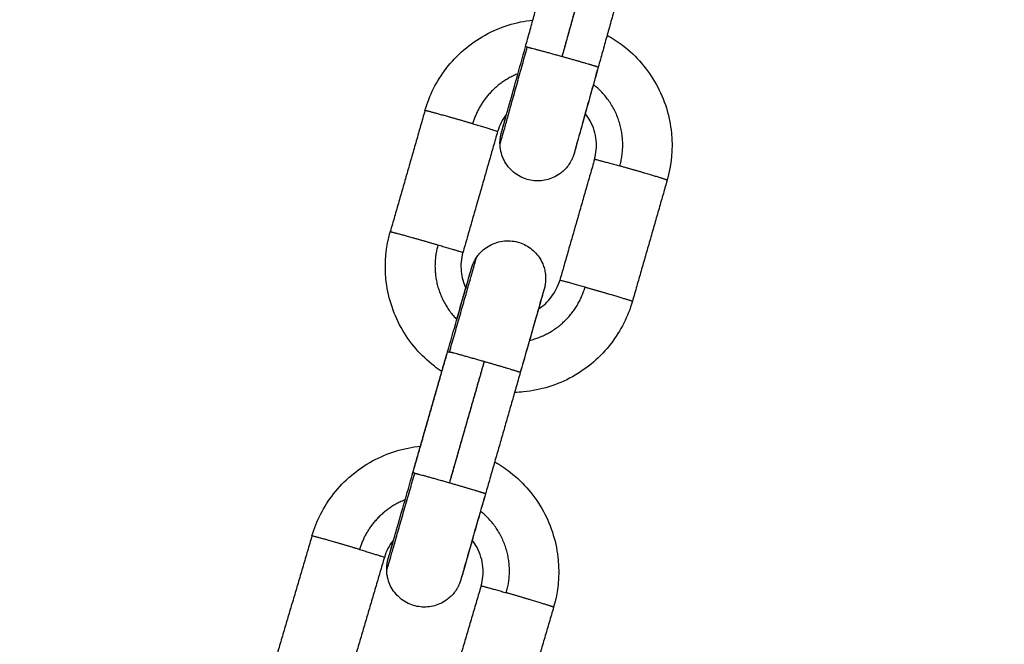
# Model space of a CAD drawing. Units: millimetres. Extents: x 101.3 to 113.2, y 1463 to 1475.7.
# Drawn here: x 105.8 to 105.9, y 1472.2 to 1472.2 of the extents above; entities that cross this region are included whole.
import ezdxf

# ---------------------------------------------------------------- set-up
doc = ezdxf.new("R2010")
doc.units = ezdxf.units.MM
doc.header["$PDSIZE"] = -1
doc.layers.add('DIASTASEIS', color=253, linetype='Continuous', lineweight=5)
doc.styles.get("Standard").update_dxf_attribs({"font": 'ARIALN.TTF'})
doc.dimstyles.get("Standard").update_dxf_attribs({"dimtxt": 0.18, "dimasz": 0.15, "dimexe": 0.1, "dimexo": 0, "dimgap": 0.09, "dimtad": 0, "dimtih": 1, "dimtoh": 1, "dimzin": 0, "dimdsep": 46, "dimtxsty": 'Standard', "dimblk": 'OBLIQUE', "dimcen": 0.09, "dimadec": 0, "dimazin": 0, "dimtfac": 1, "dimtofl": 0, "dimtmove": 0, "dimatfit": 3, "dimldrblk": 'OBLIQUE', "dimfxl": 1, "dimtolj": 1, "dimtzin": 0, "dimarcsym": 0})

# ---------------------------------------------------------------- blocks, each defined once
blk = doc.blocks.new('g404 opsi')
for points, degree in [([(13.346168, 4.028831), (13.34751, 4.033647), (13.348853, 4.038463)], 2), ([(13.351729, 4.037616), (13.350398, 4.032842), (13.349067, 4.028068)], 2), ([(13.351757, 4.037698), (13.350414, 4.032883), (13.349071, 4.028067)], 2), ([(13.354632, 4.036852), (13.35329, 4.032036), (13.351947, 4.02722)], 2), ([(13.338191, 4.023765), (13.336813, 4.018959), (13.335434, 4.014154)], 2), ([(13.344653, 4.022857), (13.344648, 4.02285), (13.344643, 4.022843), (13.344638, 4.022835)], 3), ([(13.343959, 4.022111), (13.34258, 4.017305), (13.341202, 4.012499)], 2), ([(13.350048, 4.020431), (13.350048, 4.020431), (13.350048, 4.020431), (13.350048, 4.020432)], 3), ([(13.351649, 4.019905), (13.35027, 4.015099), (13.348892, 4.010293)], 2), ([(13.357416, 4.01825), (13.356038, 4.013444), (13.354659, 4.008639)], 2), ([(13.341773, 4.010344), (13.341773, 4.010336), (13.341773, 4.010327), (13.341774, 4.010319)], 3), ([(13.34764, 4.00956), (13.347641, 4.009561), (13.347641, 4.009561), (13.347641, 4.009561)], 3), ([(13.337167, 3.994825), (13.338545, 3.999631), (13.339924, 4.004436)], 2), ([(13.337234, 3.995022), (13.338613, 3.999827), (13.339991, 4.004633)], 2), ([(13.34286, 4.003763), (13.341494, 3.999001), (13.340128, 3.994238)], 2), ([(13.342889, 4.003848), (13.341511, 3.999042), (13.340132, 3.994236)], 2), ([(13.345758, 4.002978), (13.34438, 3.998173), (13.343001, 3.993367)], 2), ([(13.32922, 3.990012), (13.327805, 3.985217), (13.326391, 3.980422)], 2), ([(13.335674, 3.989055), (13.335669, 3.989049), (13.335665, 3.989042), (13.33566, 3.989035)], 3), ([(13.334975, 3.988315), (13.33356, 3.983519), (13.332146, 3.978724)], 2), ([(13.342648, 3.986051), (13.341233, 3.981256), (13.339819, 3.976461)], 2), ([(13.341051, 3.986588), (13.341051, 3.986588), (13.341051, 3.986588), (13.341051, 3.986589)], 3), ([(13.348403, 3.984354), (13.346988, 3.979559), (13.345574, 3.974763)], 2)]:
    blk.add_open_spline(points, degree=degree)
for points, knots in [([(13.338191, 4.023765), (13.338539, 4.024976), (13.339112, 4.026111), (13.339881, 4.027109), (13.340715, 4.028192), (13.341762, 4.029092), (13.342957, 4.029754), (13.344131, 4.030405), (13.345424, 4.030812), (13.346759, 4.030952)], [0.000034, 0.000034, 0.000034, 0.000034, 3.791984, 3.791984, 3.791984, 7.904821, 7.904821, 7.904821, 11.946537, 11.946537, 11.946537, 11.946537]), ([(13.352653, 4.029752), (13.35309, 4.02951), (13.353508, 4.029235), (13.353906, 4.028929), (13.354988, 4.028096), (13.355888, 4.027049), (13.35655, 4.025854), (13.357213, 4.024659), (13.357623, 4.023341), (13.357756, 4.021982), (13.357879, 4.020727), (13.357764, 4.019461), (13.357416, 4.01825)], [18.093169, 18.093169, 18.093169, 18.093169, 19.601246, 19.601246, 19.601246, 23.713997, 23.713997, 23.713997, 27.826817, 27.826817, 27.826817, 31.618795, 31.618795, 31.618795, 31.618795]), ([(13.344269, 4.022042), (13.344269, 4.022042), (13.344269, 4.022042), (13.34427, 4.022043), (13.344273, 4.022055), (13.344282, 4.022087), (13.344289, 4.022109), (13.344303, 4.022162), (13.344312, 4.022193), (13.344333, 4.022266), (13.344345, 4.022307), (13.344371, 4.0224), (13.344385, 4.022452), (13.344449, 4.02268), (13.34451, 4.022895), (13.344653, 4.023408), (13.344737, 4.023706), (13.34483, 4.024038), (13.345014, 4.024698), (13.345233, 4.025483), (13.345695, 4.027138), (13.345931, 4.027982), (13.346168, 4.028831)], [8.761558, 8.761558, 8.761558, 8.761558, 8.791709, 8.791709, 9.205126, 9.205126, 9.641163, 9.641163, 10.087725, 10.087725, 10.542744, 10.542744, 11.005176, 11.005176, 12.429338, 12.429338, 13.886855, 13.886855, 13.886855, 16.763438, 16.763438, 19.418168, 19.418168, 19.418168, 19.418168]), ([(13.351947, 4.02722), (13.35171, 4.02637), (13.351475, 4.025526), (13.351012, 4.023869), (13.350793, 4.023084), (13.350608, 4.022422), (13.350515, 4.022089), (13.350431, 4.02179), (13.350287, 4.021276), (13.350226, 4.02106), (13.350161, 4.020829), (13.350147, 4.020776), (13.35012, 4.020682), (13.350108, 4.020639), (13.350087, 4.020563), (13.350077, 4.02053), (13.350061, 4.020472), (13.350054, 4.020447), (13.350045, 4.020415), (13.350042, 4.020406), (13.350038, 4.020392), (13.350037, 4.020387), (13.350034, 4.020378), (13.350033, 4.020374), (13.35003, 4.020364), (13.350029, 4.020359), (13.350025, 4.020348), (13.350023, 4.020342), (13.350019, 4.020326), (13.350015, 4.020315), (13.350008, 4.02029), (13.350005, 4.02028), (13.349997, 4.020256), (13.349992, 4.020242), (13.349987, 4.020226), (13.349984, 4.020218), (13.349981, 4.02021), (13.349974, 4.020187), (13.349968, 4.020172), (13.349957, 4.020141), (13.349951, 4.020125), (13.349933, 4.020079), (13.34992, 4.020046), (13.349894, 4.019985), (13.34988, 4.019953), (13.349851, 4.019892), (13.349837, 4.019862), (13.349806, 4.019802), (13.34979, 4.019771), (13.349757, 4.019712), (13.34974, 4.019682), (13.349688, 4.019594), (13.349651, 4.019536), (13.349573, 4.019423), (13.349532, 4.019368), (13.349446, 4.019261), (13.349401, 4.019208), (13.349354, 4.019157), (13.349307, 4.019106), (13.349259, 4.019057), (13.349109, 4.018915), (13.349003, 4.018828), (13.348727, 4.01863), (13.348551, 4.018529), (13.348021, 4.018293), (13.347649, 4.018206), (13.347272, 4.01819), (13.346894, 4.018174), (13.346517, 4.018229), (13.345772, 4.018488), (13.345417, 4.018701), (13.345115, 4.018978), (13.344963, 4.019118), (13.344826, 4.019273), (13.344588, 4.019605), (13.344487, 4.019781), (13.344326, 4.020143), (13.344264, 4.020328), (13.344207, 4.020578), (13.344195, 4.020639), (13.344175, 4.020761), (13.344167, 4.020821), (13.344154, 4.020941), (13.34415, 4.021001), (13.344148, 4.02106)], [0, 0, 0, 0, 2.65644, 2.65644, 5.535394, 5.535394, 5.535394, 6.986234, 6.986234, 8.404784, 8.404784, 8.865457, 8.865457, 9.319123, 9.319123, 9.765345, 9.765345, 10.205573, 10.205573, 10.422335, 10.422335, 10.529565, 10.529565, 10.636796, 10.636796, 10.746792, 10.746792, 10.856423, 10.856423, 10.968142, 10.968142, 11.026414, 11.026414, 11.085082, 11.085082, 11.085082, 11.113316, 11.113316, 11.16482, 11.16482, 11.216231, 11.216231, 11.317774, 11.317774, 11.418763, 11.418763, 11.520249, 11.520249, 11.622619, 11.622619, 11.72504, 11.72504, 11.931252, 11.931252, 12.138451, 12.138451, 12.346137, 12.346137, 12.346137, 12.55373, 12.55373, 12.967065, 12.967065, 13.574868, 13.574868, 14.71047, 14.71047, 14.71047, 15.848582, 15.848582, 17.081916, 17.081916, 17.081916, 17.703371, 17.703371, 18.310802, 18.310802, 18.892947, 18.892947, 19.079738, 19.079738, 19.2626, 19.2626, 19.441328, 19.441328, 19.441328, 19.441328]), ([(13.351882, 4.027028), (13.351646, 4.026179), (13.351412, 4.02534), (13.350956, 4.023703), (13.350742, 4.022933), (13.350563, 4.022291), (13.350474, 4.021968), (13.350394, 4.02168), (13.350257, 4.02119), (13.350201, 4.020986), (13.350142, 4.020774), (13.350129, 4.020727), (13.350106, 4.020642), (13.350096, 4.020605), (13.350078, 4.02054), (13.35007, 4.020513), (13.350058, 4.020469), (13.350053, 4.020451), (13.350049, 4.020437), (13.350049, 4.020433), (13.350048, 4.020432)], [0, 0, 0, 0, 2.654733, 2.654733, 5.531288, 5.531288, 5.531288, 6.985799, 6.985799, 8.40692, 8.40692, 8.868368, 8.868368, 9.322367, 9.322367, 9.767568, 9.767568, 10.199665, 10.199665, 10.372008, 10.372008, 10.372008, 10.372008]), ([(13.344681, 4.023507), (13.344665, 4.023488), (13.34465, 4.023468), (13.344327, 4.023049), (13.344098, 4.022595), (13.343959, 4.022111)], [11.055804, 11.055804, 11.055804, 11.055804, 11.13101, 11.13101, 12.648579, 12.648579, 12.648579, 12.648579]), ([(13.344148, 4.02106), (13.344145, 4.02112), (13.344144, 4.02118), (13.344146, 4.02127), (13.344147, 4.0213), (13.34415, 4.021361), (13.344152, 4.021392), (13.344157, 4.021453), (13.34416, 4.021484), (13.344166, 4.021546), (13.34417, 4.021577), (13.344179, 4.02164), (13.344184, 4.021673), (13.344195, 4.021735), (13.344201, 4.021767), (13.344212, 4.021819), (13.344217, 4.02184), (13.344226, 4.021878), (13.344229, 4.021893), (13.344235, 4.021916), (13.344237, 4.021925), (13.344241, 4.021939), (13.344242, 4.021944), (13.344245, 4.021956), (13.344247, 4.021962), (13.344249, 4.021973), (13.344251, 4.021978), (13.344253, 4.021987), (13.344254, 4.021991), (13.344257, 4.022), (13.344258, 4.022005), (13.344265, 4.022029), (13.34427, 4.022049), (13.344284, 4.022101), (13.344292, 4.02213), (13.344311, 4.022199), (13.344322, 4.022237), (13.344346, 4.022324), (13.344359, 4.022373), (13.344419, 4.022588), (13.344475, 4.022793), (13.344582, 4.023176), (13.344624, 4.023329), (13.34467, 4.023493)], [0, 0, 0, 0, 0.179024, 0.179024, 0.270651, 0.270651, 0.362234, 0.362234, 0.455853, 0.455853, 0.549113, 0.549113, 0.645494, 0.645494, 0.741362, 0.741362, 0.816475, 0.816475, 0.892428, 0.892428, 0.965263, 0.965263, 1.037757, 1.037757, 1.142735, 1.142735, 1.247882, 1.247882, 1.355405, 1.355405, 1.462929, 1.462929, 1.909153, 1.909153, 2.355593, 2.355593, 2.809057, 2.809057, 3.269524, 3.269524, 4.687447, 4.687447, 5.501977, 5.501977, 5.501977, 5.501977]), ([(13.351649, 4.019905), (13.351788, 4.020389), (13.351834, 4.020895), (13.351731, 4.021941), (13.351567, 4.022468), (13.351302, 4.022946), (13.351188, 4.023152), (13.351056, 4.023348), (13.350908, 4.02353)], [0.000034, 0.000034, 0.000034, 0.000034, 1.51757, 1.51757, 3.162121, 3.162121, 3.162121, 3.872392, 3.872392, 3.872392, 3.872392]), ([(13.339538, 4.003052), (13.339335, 4.003185), (13.339138, 4.003326), (13.338945, 4.003474), (13.337863, 4.004308), (13.336963, 4.005355), (13.3363, 4.00655), (13.335638, 4.007745), (13.335228, 4.009063), (13.335094, 4.010422), (13.334972, 4.011677), (13.335087, 4.012943), (13.335434, 4.014154)], [18.870038, 18.870038, 18.870038, 18.870038, 19.601246, 19.601246, 19.601246, 23.713997, 23.713997, 23.713997, 27.826817, 27.826817, 27.826817, 31.618795, 31.618795, 31.618795, 31.618795]), ([(13.342284, 4.012114), (13.342318, 4.012163), (13.342353, 4.012212), (13.342426, 4.012307), (13.342464, 4.012355), (13.342545, 4.012448), (13.342588, 4.012494), (13.342767, 4.012677), (13.342917, 4.012802), (13.343244, 4.013026), (13.343422, 4.013123), (13.343798, 4.013281), (13.343997, 4.013341), (13.344199, 4.013381), (13.344602, 4.013459), (13.345016, 4.013454), (13.345785, 4.013285), (13.346136, 4.013134), (13.346449, 4.012923), (13.346763, 4.012711), (13.347033, 4.012443), (13.347361, 4.011964), (13.347458, 4.011786), (13.34759, 4.011473), (13.347634, 4.011342), (13.347688, 4.011143), (13.347703, 4.011076), (13.347716, 4.011008), (13.347729, 4.01094), (13.34774, 4.010872), (13.347757, 4.010735), (13.347763, 4.010667), (13.347771, 4.010529), (13.347772, 4.010461), (13.347771, 4.010358), (13.347769, 4.010324), (13.347766, 4.010256), (13.347764, 4.010222), (13.347758, 4.010155), (13.347755, 4.010121), (13.347747, 4.010055), (13.347743, 4.010021), (13.347733, 4.009955), (13.347727, 4.00992), (13.347718, 4.009871), (13.347714, 4.009854), (13.347708, 4.009822), (13.347705, 4.009806), (13.347696, 4.009769), (13.347692, 4.00975), (13.347684, 4.009715), (13.34768, 4.009702), (13.347675, 4.009681), (13.347673, 4.009673), (13.347669, 4.00966), (13.347668, 4.009655), (13.347665, 4.009644), (13.347663, 4.009638), (13.347661, 4.009628), (13.347659, 4.009623), (13.347657, 4.009614), (13.347656, 4.009609), (13.347653, 4.0096), (13.347652, 4.009596), (13.347645, 4.009572), (13.347639, 4.009552), (13.347625, 4.009501), (13.347617, 4.009471), (13.347598, 4.009403), (13.347587, 4.009365), (13.347549, 4.009234), (13.347519, 4.009128), (13.347448, 4.008877), (13.347406, 4.008731), (13.347289, 4.00832), (13.347206, 4.008032), (13.347114, 4.007709), (13.346931, 4.007068), (13.34671, 4.006299), (13.346242, 4.004664), (13.346002, 4.003826), (13.345758, 4.002978)], [0, 0, 0, 0, 0.178726, 0.178726, 0.361587, 0.361587, 0.548376, 0.548376, 1.130521, 1.130521, 1.73795, 1.73795, 2.359405, 2.359405, 2.359405, 3.592739, 3.592739, 4.73085, 4.73085, 4.73085, 5.866451, 5.866451, 6.474253, 6.474253, 6.887588, 6.887588, 7.09518, 7.09518, 7.09518, 7.30204, 7.30204, 7.508414, 7.508414, 7.713806, 7.713806, 7.815815, 7.815815, 7.917777, 7.917777, 8.018848, 8.018848, 8.119433, 8.119433, 8.220328, 8.220328, 8.271395, 8.271395, 8.322536, 8.322536, 8.394642, 8.394642, 8.466958, 8.466958, 8.536534, 8.536534, 8.605844, 8.605844, 8.710775, 8.710775, 8.818339, 8.818339, 8.925898, 8.925898, 9.033457, 9.033457, 9.479562, 9.479562, 9.926234, 9.926234, 10.379874, 10.379874, 11.307788, 11.307788, 12.256753, 12.256753, 13.704418, 13.704418, 13.704418, 16.583349, 16.583349, 19.239749, 19.239749, 19.239749, 19.239749]), ([(13.341202, 4.012499), (13.341063, 4.012015), (13.341017, 4.011509), (13.341111, 4.010545), (13.341237, 4.010094), (13.341436, 4.009676)], [0, 0, 0, 0, 1.51757, 1.51757, 2.915754, 2.915754, 2.915754, 2.915754]), ([(13.340715, 4.007194), (13.340932, 4.007947), (13.341129, 4.008635), (13.341299, 4.009224), (13.341394, 4.009557), (13.34148, 4.009855), (13.341628, 4.010369), (13.341691, 4.010585), (13.341757, 4.010816), (13.341772, 4.010868), (13.3418, 4.010962), (13.341812, 4.011005), (13.341834, 4.011081), (13.341844, 4.011114), (13.341861, 4.011172), (13.341868, 4.011196), (13.341877, 4.011228), (13.34188, 4.011238), (13.341884, 4.011251), (13.341885, 4.011256), (13.341888, 4.011265), (13.341889, 4.011269), (13.341892, 4.011278), (13.341893, 4.011283), (13.341896, 4.011294), (13.341898, 4.0113), (13.341903, 4.011315), (13.341906, 4.011325), (13.341913, 4.011347), (13.341916, 4.011356), (13.341923, 4.011379), (13.341928, 4.011393), (13.341933, 4.011408), (13.341938, 4.011423), (13.341944, 4.011439), (13.341955, 4.01147), (13.341961, 4.011485), (13.341972, 4.011514), (13.341978, 4.011529), (13.341995, 4.011573), (13.342008, 4.011604), (13.342033, 4.011661), (13.342046, 4.01169), (13.342072, 4.011746), (13.342086, 4.011774), (13.342114, 4.011829), (13.342129, 4.011856), (13.342158, 4.01191), (13.342173, 4.011936), (13.342219, 4.012014), (13.342251, 4.012064), (13.342284, 4.012114)], [2.96507, 2.96507, 2.96507, 2.96507, 5.535306, 5.535306, 5.535306, 6.9872, 6.9872, 8.406759, 8.406759, 8.867759, 8.867759, 9.321736, 9.321736, 9.767654, 9.767654, 10.206928, 10.206928, 10.423073, 10.423073, 10.530101, 10.530101, 10.637131, 10.637131, 10.745841, 10.745841, 10.854301, 10.854301, 10.964265, 10.964265, 11.021603, 11.021603, 11.079565, 11.079565, 11.079565, 11.136734, 11.136734, 11.185502, 11.185502, 11.234251, 11.234251, 11.330773, 11.330773, 11.424352, 11.424352, 11.518284, 11.518284, 11.610184, 11.610184, 11.702125, 11.702125, 11.88177, 11.88177, 11.88177, 11.88177]), ([(13.339991, 4.004633), (13.340234, 4.00548), (13.340474, 4.006318), (13.340942, 4.007951), (13.341162, 4.008719), (13.341345, 4.009359), (13.341437, 4.009681), (13.34152, 4.009969), (13.341637, 4.010378), (13.341678, 4.010523), (13.341749, 4.010772), (13.341779, 4.010876), (13.341815, 4.011004), (13.341825, 4.011041), (13.341844, 4.011106), (13.341851, 4.011133), (13.341864, 4.011177), (13.341869, 4.011194), (13.341873, 4.01121), (13.341874, 4.011214), (13.341874, 4.011215), (13.341875, 4.011215), (13.341875, 4.011215)], [0.000034, 0.000034, 0.000034, 0.000034, 2.65477, 2.65477, 5.531376, 5.531376, 5.531376, 6.984237, 6.984237, 7.936226, 7.936226, 8.865914, 8.865914, 9.320061, 9.320061, 9.765413, 9.765413, 10.197744, 10.197744, 10.408906, 10.408906, 10.454089, 10.454089, 10.454089, 10.454089]), ([(13.347197, 4.008024), (13.347587, 4.008273), (13.347932, 4.008588), (13.348523, 4.009355), (13.348753, 4.009809), (13.348892, 4.010293)], [9.732982, 9.732982, 9.732982, 9.732982, 11.13101, 11.13101, 12.648579, 12.648579, 12.648579, 12.648579]), ([(13.34764, 4.00956), (13.347639, 4.009556), (13.347636, 4.009545), (13.347627, 4.009515), (13.347621, 4.009493), (13.347605, 4.00944), (13.347596, 4.009408), (13.347575, 4.009336), (13.347563, 4.009294), (13.347536, 4.009201), (13.347521, 4.00915), (13.347456, 4.008922), (13.347394, 4.008707), (13.347246, 4.008195), (13.34716, 4.007897), (13.347065, 4.007566), (13.346875, 4.006907), (13.34665, 4.006123), (13.346176, 4.004472), (13.345934, 4.003629), (13.345691, 4.002782)], [1.278089, 1.278089, 1.278089, 1.278089, 1.648189, 1.648189, 2.084626, 2.084626, 2.531289, 2.531289, 2.986053, 2.986053, 3.448218, 3.448218, 4.87155, 4.87155, 6.328197, 6.328197, 6.328197, 9.204831, 9.204831, 11.859598, 11.859598, 11.859598, 11.859598]), ([(13.354659, 4.008639), (13.354312, 4.007428), (13.353738, 4.006293), (13.352969, 4.005294), (13.352136, 4.004212), (13.351089, 4.003312), (13.349894, 4.00265), (13.348699, 4.001988), (13.347381, 4.001578), (13.346021, 4.001445), (13.345783, 4.001421), (13.345544, 4.001406), (13.345306, 4.0014)], [0, 0, 0, 0, 3.791984, 3.791984, 3.791984, 7.904821, 7.904821, 7.904821, 12.017588, 12.017588, 12.017588, 12.737605, 12.737605, 12.737605, 12.737605]), ([(13.32922, 3.990012), (13.329576, 3.99122), (13.330158, 3.992351), (13.330934, 3.993344), (13.331776, 3.99442), (13.332829, 3.995312), (13.334029, 3.995965), (13.335209, 3.996607), (13.336505, 3.997005), (13.33784, 3.997135)], [0.000033, 0.000033, 0.000033, 0.000033, 3.791986, 3.791986, 3.791986, 7.904822, 7.904822, 7.904822, 11.946366, 11.946366, 11.946366, 11.946366]), ([(13.343725, 3.995891), (13.34416, 3.995646), (13.344577, 3.995368), (13.344972, 3.995059), (13.346048, 3.994217), (13.34694, 3.993164), (13.347594, 3.991964), (13.348247, 3.990764), (13.348647, 3.989443), (13.34877, 3.988083), (13.348884, 3.986827), (13.348759, 3.985562), (13.348403, 3.984354)], [18.092997, 18.092997, 18.092997, 18.092997, 19.60123, 19.60123, 19.60123, 23.713976, 23.713976, 23.713976, 27.826796, 27.826796, 27.826796, 31.618776, 31.618776, 31.618776, 31.618776]), ([(13.335284, 3.988242), (13.335284, 3.988242), (13.335284, 3.988242), (13.335285, 3.988244), (13.335289, 3.988257), (13.335298, 3.988288), (13.335304, 3.98831), (13.33532, 3.988363), (13.335329, 3.988395), (13.33535, 3.988468), (13.335362, 3.988509), (13.335389, 3.988602), (13.335404, 3.988653), (13.33547, 3.988881), (13.335531, 3.989096), (13.335679, 3.989608), (13.335765, 3.989906), (13.33586, 3.990237), (13.33605, 3.990896), (13.336275, 3.99168), (13.336749, 3.993332), (13.336991, 3.994174), (13.337234, 3.995021)], [8.760344, 8.760344, 8.760344, 8.760344, 8.799906, 8.799906, 9.213854, 9.213854, 9.649907, 9.649907, 10.096395, 10.096395, 10.551315, 10.551315, 11.013638, 11.013638, 12.43746, 12.43746, 13.894608, 13.894608, 13.894608, 16.771243, 16.771243, 19.426009, 19.426009, 19.426009, 19.426009]), ([(13.343001, 3.993367), (13.342758, 3.992519), (13.342516, 3.991676), (13.342041, 3.990023), (13.341816, 3.989239), (13.341626, 3.988579), (13.341531, 3.988246), (13.341445, 3.987948), (13.341297, 3.987434), (13.341235, 3.987218), (13.341168, 3.986988), (13.341153, 3.986935), (13.341125, 3.986841), (13.341113, 3.986798), (13.341091, 3.986723), (13.341082, 3.986689), (13.341065, 3.986631), (13.341058, 3.986607), (13.341048, 3.986575), (13.341045, 3.986566), (13.341041, 3.986552), (13.34104, 3.986547), (13.341037, 3.986538), (13.341036, 3.986534), (13.341033, 3.986525), (13.341032, 3.98652), (13.341029, 3.986509), (13.341027, 3.986503), (13.341022, 3.986488), (13.341019, 3.986478), (13.341012, 3.986456), (13.341009, 3.986447), (13.341002, 3.986424), (13.340997, 3.986411), (13.340992, 3.986395), (13.340988, 3.986385), (13.340984, 3.986373), (13.340975, 3.986347), (13.340969, 3.986331), (13.340958, 3.9863), (13.340952, 3.986285), (13.340933, 3.986238), (13.34092, 3.986206), (13.340893, 3.986144), (13.340879, 3.986113), (13.340851, 3.986053), (13.340836, 3.986022), (13.340805, 3.985962), (13.340788, 3.985932), (13.340755, 3.985873), (13.340738, 3.985843), (13.340685, 3.985756), (13.340647, 3.985698), (13.340568, 3.985586), (13.340527, 3.985531), (13.34044, 3.985424), (13.340395, 3.985372), (13.340348, 3.985321), (13.340301, 3.985271), (13.340252, 3.985222), (13.340101, 3.985081), (13.339994, 3.984994), (13.339717, 3.984799), (13.33954, 3.984699), (13.339008, 3.984467), (13.338636, 3.984382), (13.338258, 3.984369), (13.33788, 3.984356), (13.337503, 3.984414), (13.336761, 3.984679), (13.336407, 3.984894), (13.336108, 3.985174), (13.335957, 3.985314), (13.335821, 3.98547), (13.335585, 3.985805), (13.335486, 3.985981), (13.335327, 3.986345), (13.335267, 3.98653), (13.335211, 3.98678), (13.3352, 3.986841), (13.335181, 3.986963), (13.335173, 3.987024), (13.335162, 3.987144), (13.335158, 3.987203), (13.335156, 3.987263)], [0, 0, 0, 0, 2.656403, 2.656403, 5.535306, 5.535306, 5.535306, 6.986227, 6.986227, 8.404836, 8.404836, 8.865527, 8.865527, 9.319201, 9.319201, 9.765404, 9.765404, 10.205444, 10.205444, 10.42197, 10.42197, 10.529185, 10.529185, 10.636401, 10.636401, 10.745294, 10.745294, 10.853908, 10.853908, 10.964063, 10.964063, 11.021502, 11.021502, 11.079565, 11.079565, 11.079565, 11.120947, 11.120947, 11.172289, 11.172289, 11.223556, 11.223556, 11.324848, 11.324848, 11.425827, 11.425827, 11.527295, 11.527295, 11.629657, 11.629657, 11.732067, 11.732067, 11.938265, 11.938265, 12.145449, 12.145449, 12.353121, 12.353121, 12.353121, 12.560714, 12.560714, 12.974048, 12.974048, 13.58185, 13.58185, 14.717451, 14.717451, 14.717451, 15.855563, 15.855563, 17.088897, 17.088897, 17.088897, 17.710351, 17.710351, 18.317781, 18.317781, 18.899925, 18.899925, 19.086715, 19.086715, 19.269575, 19.269575, 19.448301, 19.448301, 19.448301, 19.448301]), ([(13.342934, 3.993171), (13.342691, 3.992323), (13.342451, 3.991485), (13.341983, 3.989853), (13.341763, 3.989084), (13.34158, 3.988444), (13.341488, 3.988122), (13.341406, 3.987835), (13.341266, 3.987345), (13.341208, 3.987143), (13.341148, 3.986931), (13.341134, 3.986884), (13.34111, 3.986799), (13.3411, 3.986762), (13.341082, 3.986698), (13.341074, 3.98667), (13.341061, 3.986627), (13.341057, 3.986609), (13.341052, 3.986594), (13.341051, 3.986591), (13.341051, 3.986589)], [0, 0, 0, 0, 2.65477, 2.65477, 5.531376, 5.531376, 5.531376, 6.986034, 6.986034, 8.40732, 8.40732, 8.868824, 8.868824, 9.322835, 9.322835, 9.768045, 9.768045, 10.200238, 10.200238, 10.377487, 10.377487, 10.377487, 10.377487]), ([(13.335707, 3.989706), (13.335691, 3.989686), (13.335676, 3.989667), (13.33535, 3.98925), (13.335117, 3.988798), (13.334975, 3.988315)], [11.055872, 11.055872, 11.055872, 11.055872, 11.131054, 11.131054, 12.648628, 12.648628, 12.648628, 12.648628]), ([(13.335156, 3.987263), (13.335154, 3.987323), (13.335153, 3.987382), (13.335155, 3.987472), (13.335157, 3.987503), (13.33516, 3.987564), (13.335162, 3.987594), (13.335168, 3.987656), (13.335171, 3.987687), (13.335178, 3.987749), (13.335182, 3.98778), (13.335191, 3.987842), (13.335197, 3.987875), (13.335205, 3.987921), (13.335208, 3.987937), (13.335215, 3.987968), (13.335218, 3.987984), (13.335226, 3.988021), (13.335231, 3.988043), (13.33524, 3.988082), (13.335244, 3.988096), (13.33525, 3.98812), (13.335252, 3.988129), (13.335256, 3.988142), (13.335257, 3.988148), (13.33526, 3.98816), (13.335262, 3.988166), (13.335265, 3.988176), (13.335266, 3.98818), (13.335268, 3.988189), (13.33527, 3.988194), (13.335272, 3.988203), (13.335273, 3.988207), (13.33528, 3.988231), (13.335286, 3.988251), (13.3353, 3.988303), (13.335308, 3.988332), (13.335328, 3.9884), (13.335339, 3.988438), (13.335363, 3.988525), (13.335377, 3.988573), (13.335438, 3.988788), (13.335496, 3.988992), (13.335606, 3.989375), (13.335649, 3.989528), (13.335696, 3.989692)], [0, 0, 0, 0, 0.178625, 0.178625, 0.270044, 0.270044, 0.361422, 0.361422, 0.454821, 0.454821, 0.547869, 0.547869, 0.643843, 0.643843, 0.692315, 0.692315, 0.740806, 0.740806, 0.816455, 0.816455, 0.893178, 0.893178, 0.966522, 0.966522, 1.039518, 1.039518, 1.144393, 1.144393, 1.251891, 1.251891, 1.359383, 1.359383, 1.466876, 1.466876, 1.912703, 1.912703, 2.359097, 2.359097, 2.812432, 2.812432, 3.272634, 3.272634, 4.689747, 4.689747, 5.507318, 5.507318, 5.507318, 5.507318]), ([(13.342648, 3.986051), (13.34279, 3.986534), (13.34284, 3.98704), (13.342746, 3.988087), (13.342585, 3.988615), (13.342324, 3.989095), (13.342211, 3.989302), (13.342081, 3.989498), (13.341934, 3.989681)], [0.000033, 0.000033, 0.000033, 0.000033, 1.517575, 1.517575, 3.162132, 3.162132, 3.162132, 3.872012, 3.872012, 3.872012, 3.872012])]:
    blk.add_open_spline(points, degree=3, knots=knots)
for points, weights, knots in [([(13.344148, 4.02106), (13.344148, 4.02106), (13.344148, 4.021061), (13.344185, 4.02117), (13.346313, 4.028805)], [0.993126426106, 0.996521910959, 1, 0.707106781186, 1], [3.12294, 3.12294, 3.12294, 3.141593, 3.141593, 4.712389, 4.712389, 4.712389]), ([(13.349071, 4.028067), (13.350544, 4.027656), (13.351403, 4.027398), (13.351951, 4.027234), (13.351947, 4.02722)], [1, 0.891006524188, 1, 0.92772834194, 0.951300816197], [0, 0, 0, 3.057153, 3.057153, 5.084297, 5.084297, 5.084297]), ([(13.34198, 4.022722), (13.340585, 4.02313), (13.339392, 4.023458), (13.338199, 4.023786), (13.338191, 4.023765)], [1, 0.891006524188, 1, 0.891006524188, 1], [0, 0, 0, 3.057153, 3.057153, 6.114305, 6.114305, 6.114305]), ([(13.357416, 4.01825), (13.357422, 4.018272), (13.356239, 4.018625), (13.355055, 4.018979), (13.353655, 4.019373)], [0.99981908793, 0.89109705542, 1, 0.891006524188, 1], [0.002539, 0.002539, 0.002539, 3.057153, 3.057153, 6.114305, 6.114305, 6.114305]), ([(13.335434, 4.014154), (13.335442, 4.014175), (13.336635, 4.013847), (13.337828, 4.013518), (13.339223, 4.013111)], [1, 0.891006524188, 1, 0.891006524188, 1], [0, 0, 0, 3.057153, 3.057153, 6.114305, 6.114305, 6.114305]), ([(13.350898, 4.009762), (13.352298, 4.009368), (13.353482, 4.009014), (13.354665, 4.008661), (13.354659, 4.008639)], [1, 0.891006524188, 1, 0.89109705542, 0.99981908793], [0, 0, 0, 3.057153, 3.057153, 6.111766, 6.111766, 6.111766]), ([(13.345758, 4.002978), (13.345762, 4.002992), (13.345216, 4.003161), (13.344359, 4.003426), (13.342889, 4.003848)], [0.951303334756, 0.927724481492, 1, 0.891006524188, 1], [1.0299, 1.0299, 1.0299, 3.057153, 3.057153, 6.114305, 6.114305, 6.114305]), ([(13.335156, 3.987263), (13.335156, 3.987263), (13.335156, 3.987264), (13.335194, 3.987375), (13.33738, 3.994994)], [0.993009125994, 0.996461821457, 1, 0.707106781186, 1], [3.122617, 3.122617, 3.122617, 3.141593, 3.141593, 4.712389, 4.712389, 4.712389]), ([(13.340132, 3.994236), (13.341601, 3.993815), (13.342459, 3.99355), (13.343005, 3.993381), (13.343001, 3.993367)], [1, 0.891006524188, 1, 0.927724481492, 0.951303334756], [0, 0, 0, 3.057153, 3.057153, 5.084405, 5.084405, 5.084405]), ([(13.333001, 3.988942), (13.331609, 3.98936), (13.330418, 3.989697), (13.329227, 3.990034), (13.32922, 3.990012)], [1, 0.891006524188, 1, 0.891006524188, 1], [0, 0, 0, 3.057153, 3.057153, 6.114305, 6.114305, 6.114305]), ([(13.348403, 3.984354), (13.348409, 3.984376), (13.347229, 3.984739), (13.346047, 3.985101), (13.34465, 3.985506)], [0.999827906134, 0.89109263916, 1, 0.891006524188, 1], [0.002415, 0.002415, 0.002415, 3.057153, 3.057153, 6.114305, 6.114305, 6.114305])]:
    blk.add_rational_spline(points, weights, degree=2, knots=knots)
for points, weights in [([(13.346114, 4.02864), (13.346103, 4.028642), (13.346103, 4.02864)], [0.9674290267, 0.982691691658, 1]), ([(13.346112, 4.028633), (13.346102, 4.028638), (13.346103, 4.02864)], [0.99508053787, 0.99658905331, 0.999938136949]), ([(13.346313, 4.028805), (13.34617, 4.028838), (13.346168, 4.028831)], [1, 0.987688340595, 1]), ([(13.346168, 4.028831), (13.346168, 4.028831), (13.346168, 4.028831)], [0.999673812506, 0.999836815335, 1]), ([(13.346252, 4.028584), (13.346246, 4.028586), (13.34624, 4.028588)], [0.995756428261, 0.99785410269, 1]), ([(13.346313, 4.028805), (13.346972, 4.028652), (13.349071, 4.028067)], [1, 0.809016994376, 1]), ([(13.34557, 4.026689), (13.342802, 4.025586), (13.34198, 4.022722)], [0.857001955029, 0.8310805054, 1]), ([(13.353655, 4.019373), (13.354784, 4.023308), (13.351559, 4.02583)], [1, 0.781728393251, 0.888780086959]), ([(13.34198, 4.022722), (13.343968, 4.022142), (13.343959, 4.022111)], [1, 0.809139514332, 0.999755117285]), ([(13.351649, 4.019905), (13.351659, 4.019935), (13.353655, 4.019373)], [1, 0.809016994375, 1]), ([(13.335434, 4.014154), (13.335434, 4.014154), (13.335434, 4.014154)], [0.999755117286, 0.999877480044, 1]), ([(13.339223, 4.013111), (13.338248, 4.009712), (13.340723, 4.007186)], [1, 0.805668844836, 0.869210494104]), ([(13.339223, 4.013111), (13.341211, 4.01253), (13.341202, 4.012499)], [1, 0.809139514332, 0.999755117285]), ([(13.340137, 4.004605), (13.342292, 4.012117), (13.342284, 4.012114)], [1, 0.710022560655, 0.994226494779]), ([(13.350898, 4.009762), (13.348902, 4.010324), (13.348892, 4.010293)], [1, 0.809016994375, 1]), ([(13.348892, 4.010293), (13.348892, 4.010293), (13.348892, 4.010293)], [1, 0.999909468769, 0.99981908793]), ([(13.346491, 4.005535), (13.349924, 4.006367), (13.350898, 4.009762)], [0.869088972198, 0.805855033691, 1]), ([(13.339924, 4.004436), (13.339923, 4.004434), (13.339933, 4.00443)], [0.999881852819, 0.996649353514, 0.995147493692]), ([(13.339991, 4.004633), (13.339993, 4.004639), (13.340137, 4.004605)], [1, 0.987688340595, 1]), ([(13.342889, 4.003848), (13.340794, 4.004449), (13.340137, 4.004605)], [1, 0.809016994376, 1]), ([(13.337176, 3.994818), (13.337166, 3.994823), (13.337167, 3.994825)], [0.995147960682, 0.996663515377, 0.999940784274]), ([(13.33738, 3.994994), (13.337236, 3.995028), (13.337234, 3.995022)], [1, 0.987688340595, 1]), ([(13.337234, 3.995021), (13.337234, 3.995021), (13.337234, 3.995022)], [0.999687795734, 0.999843814581, 1]), ([(13.337315, 3.994768), (13.337309, 3.99477), (13.337303, 3.994771)], [0.995933169612, 0.997944461163, 1]), ([(13.33738, 3.994994), (13.338037, 3.994837), (13.340132, 3.994236)], [1, 0.809016994376, 1]), ([(13.33662, 3.992882), (13.333844, 3.9918), (13.333001, 3.988942)], [0.857001766253, 0.831081120498, 1]), ([(13.34465, 3.985506), (13.345808, 3.989432), (13.342603, 3.991978)], [1, 0.781727525526, 0.888780938118]), ([(13.333001, 3.988942), (13.334984, 3.988346), (13.334975, 3.988315)], [1, 0.809133537792, 0.999767055402]), ([(13.342648, 3.986051), (13.342659, 3.986083), (13.34465, 3.985506)], [1, 0.809016994375, 1])]:
    blk.add_rational_spline(points, weights, degree=2)
blk = doc.blocks.new('_Oblique')
at = {"color": 0, "linetype": 'ByBlock', "lineweight": -2}
blk.add_line((-0.5, -0.5), (0.5, 0.5), dxfattribs=at)
blk = doc.blocks.new('*D80')
at = {"layer": 'Defpoints', "color": 0}
for p in [(105.838943, 1473.934822), (106.76476, 1470.950659), (107.518042, 1470.950659)]:
    blk.add_point(p, dxfattribs=at)
at = {"layer": 'DIASTASEIS', "color": 0, "lineweight": -2}
for p, q in [((105.838943, 1473.934822), (107.618042, 1473.934822)), ((107.518042, 1473.934822), (107.518042, 1472.624644)), ((107.518042, 1470.950659), (107.518042, 1472.260837)), ((106.76476, 1470.950659), (107.618042, 1470.950659))]:
    blk.add_line(p, q, dxfattribs=at)
at = {"layer": 'DIASTASEIS', "color": 0, "linetype": 'ByBlock', "lineweight": -2, "xscale": 0.15, "yscale": 0.15, "zscale": 0.15}
for p, rotation in [((107.518042, 1473.934822), 90), ((107.518042, 1470.950659), 270)]:
    blk.add_blockref('_Oblique', p, dxfattribs=dict(at, rotation=rotation))
at = {"layer": 'DIASTASEIS', "color": 0, "insert": (107.518042, 1472.442741), "char_height": 0.18, "attachment_point": 5}
blk.add_mtext('\\A1;\\A1;3.00', dxfattribs=at)

msp = doc.modelspace()

# ---------------------------------------------------------------- block references
msp.add_blockref('g404 opsi', (92.53292, 1468.175079))

# ---------------------------------------------------------------- dimensions: what is measured, and where the dimension line sits
at = {"layer": 'DIASTASEIS'}
dim = msp.add_linear_dim(base=(107.518042, 1470.950659), p1=(105.838943, 1473.934822), p2=(106.76476, 1470.950659), angle=90, text='\\A1;<>0', dimstyle='Standard', override={"dimdec": 1}, dxfattribs=at)
dim.commit()
dim.dimension.update_dxf_attribs({"geometry": '*D80', "text_midpoint": (107.518042, 1472.442741)})

doc.saveas('drawing.dxf')
